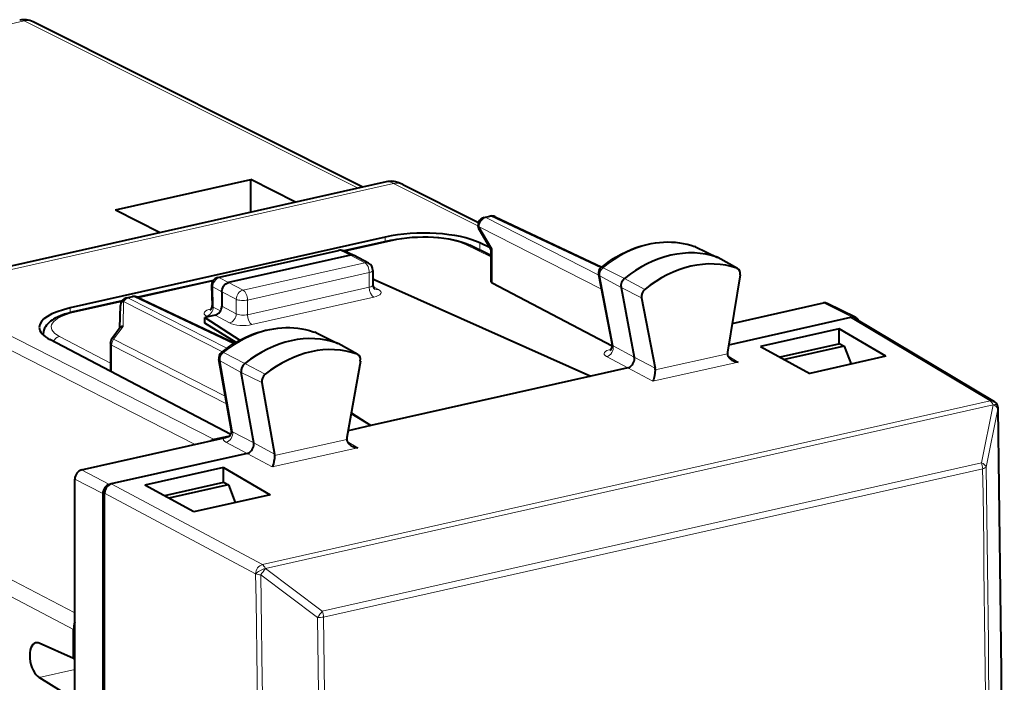
# Model space of a CAD drawing. Extents: x 0 to 420, y 0 to 297.
# Drawn here: x 341 to 366, y 250 to 267 of the extents above; entities that cross this region are included whole.
import ezdxf

# ---------------------------------------------------------------- set-up
doc = ezdxf.new("R2010")
doc.units = 0

msp = doc.modelspace()

# ---------------------------------------------------------------- linework, layer by layer
at = {"color": 7, "lineweight": 18}
for p, q in [((327.154327, 263.511841), (341.506042, 266.741608)), ((349.75235, 262.611053), (341.506042, 266.741608)), ((350.628784, 262.726501), (338.941956, 260.096497)), ((350.628784, 262.726501), (352.714142, 261.681976)), ((353.049713, 261.913361), (352.911865, 261.882324)), ((352.911865, 261.882324), (355.695343, 260.464294)), ((353.049713, 261.913361), (355.745056, 260.642517)), ((352.744812, 261.65683), (353.065857, 261.116425)), ((352.744812, 261.65683), (355.760925, 260.12027)), ((350.422333, 261.402802), (350.422333, 261.289062)), ((325.331726, 261.246124), (342.760681, 252.121155)), ((350.63559, 261.320679), (349.42746, 261.048798)), ((353.034821, 260.913452), (352.423523, 261.210571)), ((352.760376, 261.25882), (352.760376, 261.081238)), ((353.065857, 261.116425), (353.065857, 260.263428)), ((358.064301, 261.174103), (358.072388, 261.170746)), ((358.072388, 261.170746), (358.616669, 260.906952)), ((325.209381, 260.886353), (342.730499, 251.71315)), ((349.316162, 261.067719), (346.333771, 260.396545)), ((349.316162, 261.067719), (349.564209, 260.955139)), ((349.921478, 260.769409), (349.564209, 260.955139)), ((359.105469, 260.635284), (358.616669, 260.906952)), ((349.921478, 260.769409), (346.914093, 260.092621)), ((355.803009, 260.647217), (356.33429, 260.380432)), ((346.333771, 260.396545), (346.556824, 260.278351)), ((350.031403, 260.524323), (347.024017, 259.847534)), ((350.031403, 260.524323), (350.031403, 260.163391)), ((355.723602, 260.442108), (356.052948, 258.713989)), ((355.723602, 260.442108), (356.247467, 260.156158)), ((356.835022, 260.111542), (356.33429, 260.380432)), ((346.167023, 260.315063), (344.340637, 259.904053)), ((346.164886, 260.172058), (346.179108, 259.674316)), ((346.164886, 260.172058), (346.38974, 260.052887)), ((346.556824, 260.278351), (346.914093, 260.092621)), ((350.031403, 260.163391), (347.024017, 259.486603)), ((350.127594, 260.179535), (350.254669, 260.111572)), ((356.755005, 259.904877), (356.247467, 260.156158)), ((338.941956, 260.096497), (346.203278, 256.401062)), ((344.222198, 259.926788), (344.084351, 259.895752)), ((344.084351, 259.895752), (346.51593, 258.657013)), ((344.222198, 259.926788), (346.681885, 258.76709)), ((346.38974, 260.052795), (346.747009, 259.867096)), ((350.140381, 259.918823), (347.132996, 259.242035)), ((338.646606, 259.892395), (345.73465, 256.285187)), ((342.648041, 259.653259), (342.648041, 259.538452)), ((343.913727, 259.807983), (342.762665, 259.54895)), ((343.951569, 259.19873), (343.965424, 259.814514)), ((343.965424, 259.814514), (346.402802, 258.572815)), ((346.355164, 259.578247), (346.179108, 259.674316)), ((346.38974, 259.70047), (346.747009, 259.50943)), ((346.747009, 259.867096), (346.747009, 259.50943)), ((347.024017, 259.847534), (347.024017, 259.486603)), ((361.955994, 259.424072), (361.24585, 259.775818)), ((346.039612, 259.433746), (346.009247, 259.450317)), ((346.222656, 259.474915), (346.578979, 259.284393)), ((361.914276, 259.414703), (365.358063, 257.357727)), ((343.951569, 259.19873), (343.715912, 258.880554)), ((341.978394, 258.985565), (341.97818, 258.993835)), ((343.636749, 258.290039), (342.378906, 258.950104)), ((348.689362, 259.051025), (348.696564, 259.047974)), ((348.696564, 259.047974), (349.240967, 258.784149)), ((343.667786, 258.736298), (343.667786, 258.071716)), ((346.50827, 257.289215), (343.667786, 258.736298)), ((346.475494, 257.47467), (343.715912, 258.880554)), ((349.729645, 258.512512), (349.240967, 258.784149)), ((356.052948, 258.713989), (356.574768, 258.438843)), ((346.427185, 258.550079), (346.958588, 258.283386)), ((355.888367, 258.451904), (356.411102, 258.17627)), ((357.086914, 258.163483), (356.574768, 258.438843)), ((358.872772, 258.522705), (357.090271, 258.121552)), ((359.143097, 258.315918), (358.885223, 258.468811)), ((346.655182, 256.596558), (346.345978, 258.3461)), ((346.345978, 258.3461), (346.869812, 258.060364)), ((347.459198, 258.014404), (346.958588, 258.283386)), ((359.143097, 258.315918), (357.034149, 257.841309)), ((347.377411, 257.808899), (346.869812, 258.060364)), ((357.034149, 257.841309), (356.411163, 258.17627)), ((347.390259, 253.314224), (365.358063, 257.357727)), ((347.465149, 253.220245), (365.432953, 257.263763)), ((365.144348, 255.829193), (365.43396, 257.261414)), ((365.43396, 257.261414), (365.432953, 257.263763)), ((365.261902, 255.725403), (365.551483, 257.157776)), ((346.655182, 256.596558), (347.177155, 256.321442)), ((346.490143, 256.336914), (347.013031, 256.061279)), ((347.688965, 256.04599), (347.177155, 256.321442)), ((349.474365, 256.407654), (347.691895, 256.006531)), ((349.744629, 256.200867), (349.486816, 256.353851)), ((347.635681, 255.726257), (347.013092, 256.06131)), ((349.744629, 256.200867), (347.635681, 255.726257)), ((365.144348, 255.829193), (348.869141, 252.16658)), ((343.619293, 255.297546), (342.927765, 255.653473)), ((365.176483, 255.684387), (348.901245, 252.02179)), ((343.452209, 255.072021), (342.760681, 255.427948)), ((343.661011, 255.306946), (347.390259, 253.314224)), ((343.493988, 255.081482), (347.223236, 253.08876)), ((347.223236, 253.08876), (347.224335, 253.086411)), ((347.465149, 253.220245), (347.466248, 253.217896)), ((348.869141, 252.16658), (347.466248, 253.217896)), ((348.753479, 252.010315), (347.350616, 253.061798)), ((341.877045, 250.528107), (342.760681, 250.726959))]:
    msp.add_line(p, q, dxfattribs=at)
at = {"color": 7, "lineweight": 40}
for p, q in [((349.875427, 262.638763), (341.732361, 266.71759)), ((343.76236, 262.07193), (347.103912, 262.823914)), ((347.103912, 262.015045), (347.103912, 262.823914)), ((348.212036, 262.264435), (347.103912, 262.823914)), ((350.446747, 262.767334), (338.694458, 260.122559)), ((350.855072, 262.702515), (352.726959, 261.764893)), ((343.76236, 262.07193), (344.870514, 261.512451)), ((352.869873, 261.88855), (353.007599, 261.919525)), ((353.136902, 261.905334), (355.770355, 260.663727)), ((350.422333, 261.402802), (342.648041, 259.653259)), ((352.741821, 261.591248), (353.035034, 261.097748)), ((350.592621, 261.327362), (349.403381, 261.059753)), ((353.034821, 260.947876), (352.511871, 261.202026)), ((353.011993, 261.136536), (352.760376, 261.25882)), ((358.085022, 261.165527), (358.064301, 261.174103)), ((358.085022, 261.165527), (358.630493, 260.901245)), ((346.291809, 260.402771), (349.27417, 261.073944)), ((349.564209, 260.955139), (346.556824, 260.278351)), ((349.650146, 260.947723), (349.400726, 261.060944)), ((350.014313, 260.758636), (349.656586, 260.94458)), ((353.034821, 261.09848), (353.034821, 260.299164)), ((359.123871, 260.627106), (358.636658, 260.898041)), ((359.105469, 260.635284), (359.12384, 260.627075)), ((350.12149, 260.581482), (350.12149, 260.222015)), ((355.692627, 260.478546), (356.024078, 258.739594)), ((359.187256, 260.466614), (358.875702, 258.563477)), ((346.181396, 260.334656), (344.317169, 259.915131)), ((346.135773, 260.201935), (346.14975, 259.712769)), ((350.148956, 260.358521), (350.12149, 260.352325)), ((350.148956, 260.358521), (355.504639, 257.97226)), ((356.026794, 258.709595), (353.065857, 260.263428)), ((356.247467, 260.156158), (356.574768, 258.438843)), ((344.042358, 259.901978), (344.180206, 259.932983)), ((344.309387, 259.918793), (346.712494, 258.785767)), ((346.38974, 260.052887), (346.38974, 259.70047)), ((356.755005, 259.904877), (357.086914, 258.163483)), ((343.926544, 259.827209), (342.719696, 259.555634)), ((343.873871, 259.159088), (343.886322, 259.711365)), ((358.991028, 259.268402), (361.24585, 259.775818)), ((362.046082, 259.414703), (361.335968, 259.766449)), ((346.222656, 259.474915), (345.972046, 259.418518)), ((345.972046, 259.348022), (345.972046, 259.418518)), ((345.972046, 259.418518), (346.835876, 258.855957)), ((361.914276, 259.414703), (358.904144, 258.737305)), ((361.955994, 259.424072), (361.914276, 259.414703)), ((343.881531, 259.169434), (343.676025, 258.891907)), ((345.972046, 259.277466), (345.972046, 259.348022)), ((346.741394, 258.802917), (345.972046, 259.277466)), ((362.012848, 259.400665), (365.457733, 257.343048)), ((348.708038, 259.043152), (348.689362, 259.051025)), ((348.70816, 259.043091), (349.253296, 258.778961)), ((361.63562, 259.134979), (359.693298, 258.697876)), ((361.63562, 258.763031), (361.63562, 259.134979)), ((362.786041, 258.460724), (361.63562, 259.134979)), ((346.611847, 256.526733), (342.14621, 258.870178)), ((343.636749, 258.772888), (343.636749, 258.096802)), ((349.746674, 258.504822), (349.25946, 258.775757)), ((359.693298, 258.697876), (360.906433, 258.03772)), ((361.647461, 258.765686), (360.17688, 258.434753)), ((361.755951, 258.708221), (360.283325, 258.376831)), ((361.647461, 258.765686), (361.755951, 258.708221)), ((361.755951, 258.708221), (361.925934, 258.267151)), ((349.746674, 258.504822), (349.729645, 258.512512)), ((358.875702, 258.563477), (358.872772, 258.522705)), ((362.786041, 258.460724), (360.906433, 258.03772)), ((346.626068, 256.622711), (346.315002, 258.38269)), ((349.809662, 258.341888), (349.477753, 256.45108)), ((343.636749, 258.096802), (343.636902, 258.088043)), ((347.177155, 256.321442), (346.869812, 258.060364)), ((355.504639, 257.97226), (350.070618, 256.74939)), ((356.411102, 258.17627), (355.504639, 257.97226)), ((347.377411, 257.808899), (347.688965, 256.04599)), ((365.540009, 257.247803), (365.539001, 257.250153)), ((350.070618, 256.74939), (349.582916, 257.050201)), ((349.585571, 257.065277), (350.070618, 256.74939)), ((350.070618, 256.74939), (349.507904, 256.622742)), ((342.927765, 255.653473), (346.445374, 256.445099)), ((346.545959, 256.47818), (346.203278, 256.401062)), ((347.013031, 256.061279), (343.661011, 255.306946)), ((347.688965, 256.04599), (347.691895, 256.006531)), ((346.431641, 255.71344), (344.489319, 255.276337)), ((346.431641, 255.341476), (346.431641, 255.71344)), ((346.431641, 255.71344), (347.582062, 255.039185)), ((342.760681, 247.991333), (342.760681, 255.427948)), ((343.661011, 255.306946), (343.619293, 255.297546)), ((345.702454, 254.616196), (344.489319, 255.276337)), ((346.433258, 255.341858), (344.97287, 255.013199)), ((346.543213, 255.284698), (345.079315, 254.955276)), ((346.443481, 255.344147), (346.433258, 255.341858)), ((346.443481, 255.344147), (346.551941, 255.286682)), ((346.551941, 255.286682), (346.543213, 255.284698)), ((346.551941, 255.286682), (346.721924, 254.845627)), ((343.452209, 255.072021), (343.452209, 247.604034)), ((343.493988, 247.613434), (343.493988, 255.081482)), ((347.582062, 255.039185), (345.702454, 254.616196)), ((342.730499, 250.998001), (342.730499, 251.71315)), ((342.730499, 250.998001), (341.877045, 251.372681)), ((342.730499, 250.998001), (342.760681, 251.004791)), ((342.730499, 249.998444), (341.877045, 250.528107))]:
    msp.add_line(p, q, dxfattribs=at)
for points in [[(350.855072, 262.702515), (350.80072, 262.727783), (350.735413, 262.752136), (350.677673, 262.767548), (350.643982, 262.773743), (350.609955, 262.777863), (350.57074, 262.779968), (350.53009, 262.779114), (350.488586, 262.774963), (350.446747, 262.767334)], [(350.592621, 261.327362), (350.709534, 261.351044), (350.831512, 261.370667), (350.957642, 261.386139), (351.086945, 261.39743), (351.218414, 261.40448), (351.350952, 261.407196), (351.48349, 261.405609), (351.614929, 261.399719), (351.744232, 261.389557), (351.870331, 261.375153), (351.992279, 261.356567), (352.109161, 261.333923), (352.220184, 261.30719), (352.324646, 261.276398), (352.420593, 261.242004), (352.481873, 261.216095), (352.511871, 261.202026)], [(355.756378, 260.652496), (355.84375, 260.720581), (355.932861, 260.785248), (356.02359, 260.846375), (356.115814, 260.903839), (356.24704, 260.977875), (356.371796, 261.040253), (356.498291, 261.095856), (356.596375, 261.13382), (356.695129, 261.167572), (356.794434, 261.197113), (356.894135, 261.222321), (356.99411, 261.243164), (357.094177, 261.259583), (357.194183, 261.271545), (357.293945, 261.278961), (357.393372, 261.28186), (357.492279, 261.280212), (357.590424, 261.273956), (357.687714, 261.263092), (357.783875, 261.247681), (357.878815, 261.227692), (357.972351, 261.203156), (358.064301, 261.174103)], [(346.38974, 260.052887), (346.390137, 260.067749), (346.396667, 260.109283), (346.410736, 260.149902), (346.43158, 260.187622), (346.458252, 260.220673), (346.488159, 260.246643), (346.521576, 260.266266), (346.539093, 260.273315), (346.556824, 260.278351)], [(342.719696, 259.555634), (342.608673, 259.527954), (342.504211, 259.496307), (342.408325, 259.461151), (342.347046, 259.434753), (342.274963, 259.398529), (342.234894, 259.375275), (342.196777, 259.350525), (342.160675, 259.324005), (342.125732, 259.294617), (342.09314, 259.262695), (342.063202, 259.227875), (342.036407, 259.189697), (342.014404, 259.14978), (341.996826, 259.106537), (341.984619, 259.060455), (341.978668, 259.012421), (341.97818, 258.993835)], [(346.380402, 258.555206), (346.468231, 258.622437), (346.55777, 258.686218), (346.648926, 258.746399), (346.741516, 258.802948), (346.848969, 258.862915), (346.917206, 258.89798), (346.986023, 258.93103), (347.055328, 258.962036), (347.174133, 259.009918), (347.272736, 259.044708), (347.371918, 259.075287), (347.471558, 259.101562), (347.571472, 259.123474), (347.671509, 259.140991), (347.771576, 259.154053), (347.871429, 259.162598), (347.970947, 259.166626), (348.069977, 259.166077), (348.168335, 259.16095), (348.265839, 259.151215), (348.362305, 259.136932), (348.45755, 259.118042), (348.551453, 259.094635), (348.643799, 259.066681), (348.689362, 259.051025)], [(356.411102, 258.17627), (356.44043, 258.185913), (356.469177, 258.201355), (356.495941, 258.221832), (356.519867, 258.246521), (356.540192, 258.274475), (356.556763, 258.305573), (356.568909, 258.338715), (356.576141, 258.372864), (356.578094, 258.406891), (356.574768, 258.438843)], [(358.872772, 258.522705), (358.877411, 258.490936), (358.889282, 258.460327), (358.90683, 258.432434), (358.923096, 258.413361), (358.941406, 258.396027), (358.961609, 258.38028), (358.983032, 258.366394)], [(357.090271, 258.121552), (357.085327, 258.04834), (357.075043, 257.978088), (357.059113, 257.908112), (357.05014, 257.879181), (357.040802, 257.855042), (357.034149, 257.841309)], [(347.013031, 256.061279), (347.042114, 256.070862), (347.070679, 256.08609), (347.09729, 256.106323), (347.121094, 256.130707), (347.141388, 256.158356), (347.15802, 256.189087), (347.170319, 256.221924), (347.177795, 256.255768), (347.180084, 256.289581), (347.177155, 256.321442)], [(349.474365, 256.407654), (349.479004, 256.375916), (349.490845, 256.345337), (349.508423, 256.317383), (349.524658, 256.29834), (349.542969, 256.281006), (349.563141, 256.265289), (349.584534, 256.251404)], [(347.691895, 256.006531), (347.687012, 255.934265), (347.677002, 255.864838), (347.663696, 255.804031), (347.650116, 255.759613), (347.635681, 255.726257)]]:
    msp.add_lwpolyline(points, dxfattribs=at)
for centre, radius, start, end in [((341.508453, 266.270508), 0.5, 63.397454, 102.684518), ((352.913757, 261.69342), 0.2, 102.68268, 210.717009), ((353.051636, 261.724426), 0.2, 64.762153, 102.682755), ((353.075439, 261.060883), 0.055447, 99.801624, 137.64454), ((349.318085, 260.878815), 0.2, 65.590703, 102.681287), ((349.596558, 260.824554), 0.134422, 66.499869, 103.925235), ((349.921478, 260.581482), 0.199998, 0.000622, 62.347251), ((355.869568, 260.51236), 0.180143, 128.933221, 190.816966), ((346.335693, 260.207642), 0.2, 102.681266, 181.636099), ((350.253967, 260.217712), 0.132256, 178.13341, 227.301254), ((353.080444, 260.309204), 0.047326, 192.415845, 252.302595), ((344.086273, 259.706848), 0.2, 102.68268, 178.710274), ((344.224121, 259.737885), 0.2, 64.762146, 102.68268), ((356.976074, 259.937378), 0.223968, 129.004884, 188.36281), ((346.012726, 259.704376), 0.136983, 311.814562, 3.494844), ((361.278107, 259.644989), 0.134621, 64.523656, 103.840083), ((361.946564, 259.285553), 0.132971, 60.069232, 104.043896), ((361.98819, 259.293213), 0.134657, 64.527201, 103.831532), ((361.984589, 259.295563), 0.134182, 20.385408, 62.707263), ((343.949646, 259.10083), 0.097249, 88.868493, 134.795423), ((343.836731, 258.772888), 0.2, 143.475732, 180.001648), ((355.885529, 258.708954), 0.14153, 313.096729, 12.463971), ((346.492371, 258.414124), 0.180112, 128.434973, 190.047449), ((359.176392, 258.702148), 0.38757, 240.060376, 265.070985), ((347.599274, 257.838928), 0.224395, 128.602026, 187.71106), ((356.890167, 258.126648), 0.200167, 358.542875, 10.601974), ((365.355164, 257.171356), 0.2, 23.204779, 59.14476), ((365.35611, 257.168976), 0.200067, 0.849239, 23.20093), ((-1029.66333, 236.39328), 1395.373809, 359.14922, 0.853228), ((346.192749, 257.390228), 0.978497, 284.964102, 293.813015), ((346.487335, 256.593994), 0.141319, 313.04471, 11.701898), ((346.299408, 255.979996), 0.431917, 102.860853, 115.153656), ((349.696777, 256.412231), 0.222445, 169.938549, 181.176919), ((349.777924, 256.586884), 0.387365, 240.037289, 265.067535), ((343.312439, 251.709961), 0.582008, 161.436534, 179.685393), ((341.818878, 251.250504), 0.135183, 64.537221, 101.331703)]:
    msp.add_arc(centre, radius, start, end, dxfattribs=at)
at = {"color": 7, "lineweight": 18}
for centre, radius, start, end in [((355.771667, 260.600647), 0.055191, 56.054744, 105.982488), ((355.748779, 260.496338), 0.059304, 197.568252, 245.088105), ((346.200592, 259.722565), 0.052249, 190.914774, 245.984444), ((356.068909, 258.762878), 0.050953, 207.435226, 251.912646), ((346.395966, 258.503662), 0.054982, 56.063057, 106.33955), ((346.370789, 258.400024), 0.058838, 197.248736, 245.310701), ((-1029.695068, 236.383179), 1395.400835, 359.14903, 0.853046), ((346.67099, 256.64505), 0.050567, 206.421571, 251.957336), ((-1031.844727, 235.863251), 1397.161412, 359.189017, 0.812866), ((-1031.660645, 235.905685), 1397.062791, 359.189019, 0.812866), ((-940.987976, 232.316132), 1288.3794, 359.078453, 0.923719), ((343.955475, 255.699265), 4.299187, 322.158713, 324.747857), ((347.355713, 253.437103), 0.374937, 249.462179, 269.219928), ((-941.080261, 232.288055), 1288.597986, 359.078455, 0.923717), ((345.386078, 254.624603), 4.263091, 322.176226, 324.789057), ((-941.229309, 232.191376), 1290.134746, 359.121764, 0.880208), ((348.784363, 252.581711), 0.572133, 266.908893, 281.79333), ((-941.186096, 232.201401), 1290.239202, 359.121772, 0.8802)]:
    msp.add_arc(centre, radius, start, end, dxfattribs=at)
for centre, major_axis, ratio, start_param, end_param in [((341.508453, 266.270508), (-0.109772, 0.487793), 0.516517, 5.881020133, 6.283246823), ((341.508453, 266.270508), (0.223938, 0.447052), 0.786087, 0.0000791, 0.573080998), ((351.05127, 261.878418), (0.643921, -0.871292), 0.298453, 2.608636816, 3.010820966), ((350.631165, 262.255432), (-0.223938, -0.447052), 0.786087, 3.141671753, 3.714673651), ((352.913757, 261.69342), (0.09079, 0.178207), 0.799747, 0.578544037, 2.149035778), ((352.913757, 261.69342), (0.043915, -0.195114), 0.516517, 2.748154126, 3.141592654), ((353.051636, 261.724426), (0.043915, -0.195114), 0.516517, 2.748154126, 3.142821008), ((353.051636, 261.724426), (-0.085297, -0.180908), 0.781721, 3.141711609, 3.695933945), ((352.913757, 261.69342), (-0.171936, -0.102158), 0.478822, 5.673447864, 6.283286917), ((351.350159, 260.9599), (1.299988, 0.006607), 0.335162, 0.597716016, 2.151058972), ((356.948822, 258.415955), (-1.375763, -2.646713), 0.785005, 3.258707552, 4.204267048), ((350.636536, 261.132263), (-0.043915, 0.195114), 0.516517, 5.881020133, 6.283246823), ((352.424469, 261.022125), (0.087433, 0.179886), 0.778825, 0.000105326, 0.563720688), ((358.00351, 261.001801), (-0.084351, -0.162308), 0.785005, 3.163713763, 3.258707552), ((349.318085, 260.878815), (0.043915, -0.195114), 0.516517, 2.748154126, 3.141545063), ((349.318085, 260.878815), (0.082672, 0.182114), 0.772349, 0.000120478, 0.543103921), ((349.921478, 260.581482), (0.043915, -0.195114), 0.516517, 1.159904506, 2.730700833), ((349.921478, 260.581482), (0.092255, 0.17746), 0.785005, 6.279016983, 6.868065605), ((355.87326, 260.510406), (-0.084351, -0.162308), 0.785005, 4.204267048, 5.500021635), ((346.335693, 260.207642), (-0.093658, -0.176712), 0.808396, 3.733171749, 5.303358996), ((346.335693, 260.207642), (0.043915, -0.195114), 0.516517, 2.748154126, 3.141321617), ((349.921478, 260.581482), (0.200012, 0), 0.34202, 5.294353503, 6.28322618), ((346.335693, 260.207642), (0.199921, 0.005707), 0.299523, 3.141592654, 3.679485726), ((349.921478, 260.223816), (0.200012, -0.00206), 0.355689, 5.298023384, 6.286897249), ((350.141357, 260.106262), (-0.043915, 0.195114), 0.516517, 1.159904506, 2.721974187), ((344.086273, 259.706848), (-0.09079, -0.178207), 0.799747, 3.720136691, 4.505534854), ((344.086273, 259.706848), (0.043915, -0.195114), 0.516517, 2.748154126, 3.141592654), ((344.224121, 259.737885), (0.043915, -0.195114), 0.516517, 2.748154126, 3.141527896), ((344.224121, 259.737885), (0.085297, 0.180908), 0.781721, 0.000118799, 0.554341292), ((346.914093, 259.904694), (0.092255, 0.17746), 0.785005, 0.584880298, 2.155676625), ((346.914093, 259.904694), (0.043915, -0.195114), 0.516517, 1.159904506, 2.730700833), ((349.920532, 260.036377), (0.399994, -0.00206), 0.348863, 5.296143174, 6.866940344), ((350.255646, 260.299011), (-0.094299, -0.176376), 0.78199, 6.283140909, 6.877212073), ((344.086273, 259.706848), (0.199951, -0.004501), 0.665997, 2.234633182, 3.141592654), ((346.008301, 259.638733), (-0.095825, -0.175552), 0.805505, 0.601136759, 2.171628534), ((346.914093, 259.904694), (0.200012, 0), 0.34202, 3.723557176, 5.294353503), ((343.477234, 259.188171), (1.299988, 0.006607), 0.335162, 2.151059094, 3.704401931), ((342.763611, 259.360504), (-0.043915, 0.195114), 0.516517, 5.881020133, 6.283246825), ((346.350861, 259.521606), (0.400085, 0.001907), 0.33531, 2.151515194, 3.687465642), ((346.579926, 259.471832), (0.094299, 0.176376), 0.78199, 3.73561942, 5.306415746), ((346.914093, 259.547028), (0.200012, -0.00206), 0.355688, 3.727228125, 5.298024619), ((347.133972, 259.429443), (-0.043915, 0.195114), 0.516517, 1.159904506, 2.721974187), ((347.550751, 256.300995), (-1.375763, -2.646713), 0.785005, 3.248678855, 4.194238351), ((346.913147, 259.359589), (0.399994, -0.00206), 0.348863, 3.725347078, 5.296143848), ((342.379883, 258.761688), (-0.092926, -0.177094), 0.796853, 3.729639185, 4.775058351), ((348.626312, 258.879517), (-0.084351, -0.162308), 0.785005, 3.161215055, 3.248678855), ((343.836731, 258.772888), (-0.200012, 0), 0.34202, 0.000083831, 0.56451123), ((343.836731, 258.772888), (-0.09079, -0.178207), 0.799747, 4.505534854, 5.290628431), ((343.836731, 258.772888), (-0.160736, 0.119034), 0.123296, 5.649576665, 6.283306823), ((355.887421, 258.64032), (-0.093292, -0.17691), 0.797937, 0.589630442, 2.362984508), ((346.496063, 258.41217), (-0.084351, -0.162308), 0.785005, 4.194238351, 5.486186775), ((356.233276, 258.526733), (0.405518, 0.005051), 0.332862, 2.137912511, 3.69125336), ((365.355164, 257.171356), (-0.043915, 0.195114), 0.516517, 5.086467538, 5.846113548), ((365.355164, 257.171356), (-0.10257, -0.171707), 0.789033, 3.141471213, 3.772621369), ((365.355164, 257.171356), (0.183807, 0.078812), 0.322401, 0.000000018, 1.001020731), ((365.356201, 257.168976), (0.183807, 0.078812), 0.322401, 0.000000018, 1.001020731), ((365.356201, 257.168976), (0.196045, -0.039566), 0.553605, 0.252448564, 1.276853092), ((365.356201, 257.168976), (0.199982, 0.002945), 0.320763, 6.061768069, 6.283185307), ((346.489197, 256.52533), (-0.093262, -0.176926), 0.797849, 0.589502197, 2.349024567), ((346.834076, 256.411499), (0.404694, 0.004654), 0.333237, 2.855653217, 3.692950623), ((365.066589, 255.736786), (-0.043915, 0.195114), 0.516517, 4.326725915, 5.086467538), ((365.066589, 255.736786), (0.196014, -0.039703), 0.55375, 0.252131613, 1.277236596), ((365.066589, 255.736786), (0.199982, 0.002808), 0.321767, 5.289677466, 6.061989825), ((347.38739, 253.127838), (-0.181152, -0.084778), 0.303285, 4.132380294, 5.684657748), ((347.38739, 253.127838), (0.094269, 0.176392), 0.762001, 0.594030348, 2.164141442), ((347.388489, 253.125488), (-0.181152, -0.084778), 0.303285, 4.132380294, 5.684657748), ((347.38739, 253.127838), (-0.043915, 0.195114), 0.516517, 5.086467538, 5.846113548), ((348.791351, 252.074158), (-0.043915, 0.195114), 0.516517, 4.326725915, 5.086467538)]:
    msp.add_ellipse(centre, major_axis=major_axis, ratio=ratio, start_param=start_param, end_param=end_param, dxfattribs=at)
at = {"color": 7, "lineweight": 40}
for centre, major_axis, ratio, start_param, end_param in [((351.35675, 260.93103), (1.700012, 0.008636), 0.335162, 0.597715845, 2.151058984), ((357.486664, 258.136383), (-1.383636, -2.661865), 0.785005, 3.258707552, 4.204267048), ((357.981384, 257.878723), (-1.376129, -2.648605), 0.784975, 3.258561873, 4.204029966), ((358.541351, 260.722229), (-0.092255, -0.17746), 0.785005, 3.119472114, 3.258707552), ((359.036041, 260.465088), (0.084991, 0.163513), 0.785005, 5.108351782, 6.261067459), ((356.411102, 260.230835), (-0.092255, -0.17746), 0.785005, 4.204267048, 5.500021635), ((343.582458, 259.181488), (1.699982, 0.008636), 0.335162, 2.151058104, 3.13997448), ((346.222656, 259.662872), (-0.092224, -0.177475), 0.784993, 0.584806483, 2.155602809), ((343.582458, 259.181488), (1.700012, 0.008636), 0.335162, 3.13997447, 3.704401324), ((348.088593, 256.021423), (1.383636, 2.661865), 0.785005, 0.107086201, 1.052645697), ((348.583282, 255.763763), (-1.376129, -2.648605), 0.784974, 3.248534836, 4.194002928), ((349.164154, 258.599945), (0.092255, 0.17746), 0.785005, 0.022121131, 0.107086201), ((349.658844, 258.342804), (0.084991, 0.163513), 0.785005, 5.094516922, 6.261065592), ((347.033936, 258.132568), (0.092255, 0.17746), 0.785005, 1.052645697, 2.344594122), ((342.927765, 255.465546), (-0.092224, -0.17746), 0.78506, 3.726448411, 5.297168585), ((343.619293, 255.109619), (-0.092224, -0.17746), 0.78506, 3.726448411, 5.297168585), ((343.661102, 255.118958), (-0.092163, -0.177505), 0.7855, 3.726250833, 5.296361927), ((341.889832, 250.943634), (0.097015, -0.439423), 0.50966, 3.143647705, 5.821988613)]:
    msp.add_ellipse(centre, major_axis=major_axis, ratio=ratio, start_param=start_param, end_param=end_param, dxfattribs=at)

doc.saveas('drawing.dxf')
